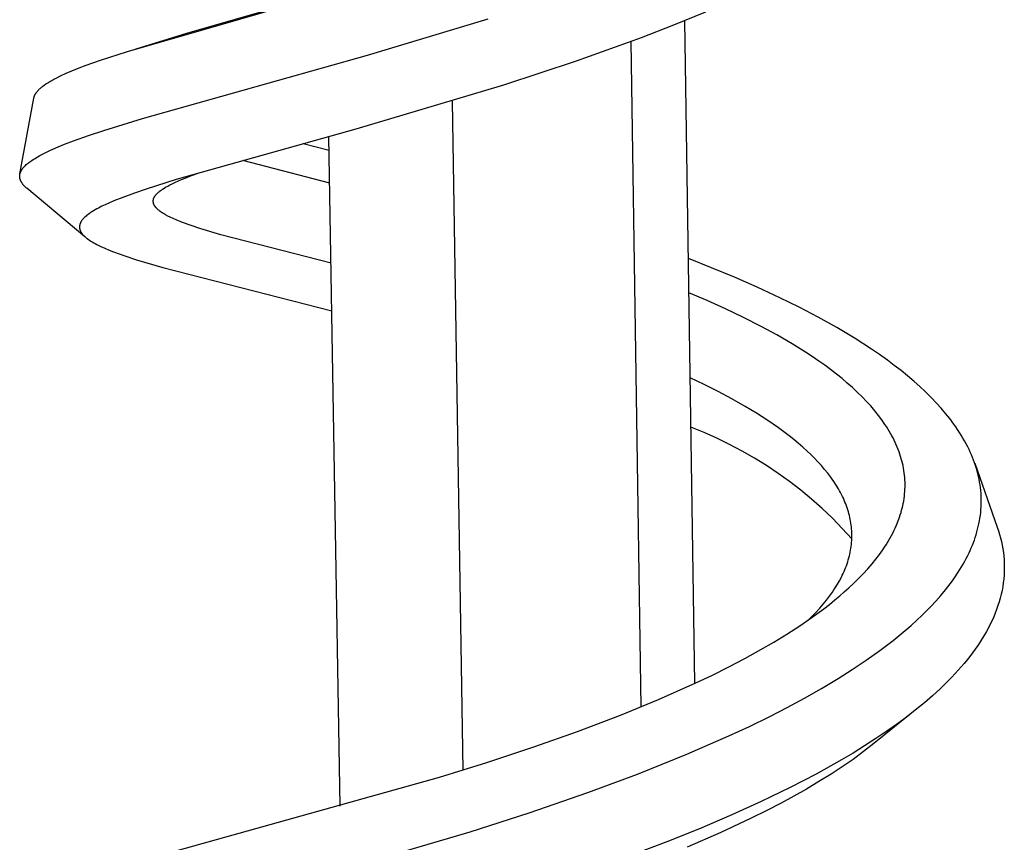
# Model space of a CAD drawing. Units: millimetres. Extents: x -405 to 260, y -714 to 728.
# Drawn here: x -397 to -366, y -293 to -267 of the extents above; entities that cross this region are included whole.
import ezdxf

# ---------------------------------------------------------------- set-up
doc = ezdxf.new("R2010")
doc.units = ezdxf.units.MM
doc.header["$MEASUREMENT"] = 0
doc.layers.add('Default', color=7, linetype='Continuous', true_color=0x000000)

msp = doc.modelspace()

# ---------------------------------------------------------------- linework, layer by layer
at = {"layer": 'Default', "color": 7, "true_color": 0xffffff}
for p, q in [((-393.692, -267.579), (-383.541, -264.648)), ((-391.814, -266.996), (-383.544, -264.617)), ((-375.404, -266.336), (-376.415, -266.751)), ((-386.099, -267.702), (-382.276, -266.543)), ((-375.738, -287.585), (-376.051, -266.604)), ((-393.417, -267.493), (-391.814, -266.996)), ((-376.415, -266.751), (-377.433, -267.147)), ((-377.433, -267.147), (-379.488, -267.89)), ((-377.437, -288.328), (-377.756, -267.269)), ((-394.546, -267.855), (-393.692, -267.579)), ((-395, -268.016), (-394.546, -267.855)), ((-393.214, -269.706), (-386.099, -267.702)), ((-379.488, -267.89), (-381.787, -268.65)), ((-395.812, -268.352), (-395.632, -268.269)), ((-395.632, -268.269), (-395.45, -268.192)), ((-395.45, -268.192), (-395.226, -268.102)), ((-395.226, -268.102), (-395, -268.016)), ((-396.272, -268.607), (-396.212, -268.568)), ((-396.212, -268.568), (-396.15, -268.53)), ((-396.15, -268.53), (-396.088, -268.495)), ((-396.088, -268.495), (-396.02, -268.457)), ((-396.02, -268.457), (-395.952, -268.421)), ((-395.952, -268.421), (-395.812, -268.352)), ((-396.603, -268.92), (-396.597, -268.911)), ((-396.597, -268.911), (-396.591, -268.901)), ((-396.591, -268.901), (-396.585, -268.892)), ((-396.585, -268.892), (-396.579, -268.883)), ((-396.579, -268.883), (-396.573, -268.875)), ((-396.573, -268.875), (-396.566, -268.866)), ((-396.566, -268.866), (-396.553, -268.849)), ((-396.553, -268.849), (-396.539, -268.832)), ((-396.539, -268.832), (-396.524, -268.816)), ((-396.524, -268.816), (-396.509, -268.8)), ((-396.509, -268.8), (-396.494, -268.784)), ((-396.494, -268.784), (-396.475, -268.765)), ((-396.475, -268.765), (-396.455, -268.747)), ((-396.455, -268.747), (-396.435, -268.73)), ((-396.435, -268.73), (-396.415, -268.713)), ((-396.415, -268.713), (-396.394, -268.696)), ((-396.394, -268.696), (-396.373, -268.679)), ((-396.373, -268.679), (-396.331, -268.648)), ((-396.331, -268.648), (-396.272, -268.607)), ((-381.787, -268.65), (-386.466, -270.04)), ((-397.096, -271.458), (-396.656, -269.055)), ((-396.656, -269.055), (-396.654, -269.046)), ((-396.654, -269.046), (-396.652, -269.037)), ((-396.652, -269.037), (-396.65, -269.028)), ((-396.65, -269.028), (-396.647, -269.019)), ((-396.647, -269.019), (-396.645, -269.011)), ((-396.645, -269.011), (-396.642, -269.002)), ((-396.642, -269.002), (-396.639, -268.993)), ((-396.639, -268.993), (-396.635, -268.985)), ((-396.635, -268.985), (-396.632, -268.977)), ((-396.632, -268.977), (-396.628, -268.968)), ((-396.628, -268.968), (-396.624, -268.96)), ((-396.624, -268.96), (-396.62, -268.952)), ((-396.62, -268.952), (-396.616, -268.944)), ((-396.616, -268.944), (-396.612, -268.936)), ((-396.612, -268.936), (-396.608, -268.928)), ((-396.608, -268.928), (-396.603, -268.92)), ((-383.065, -290.327), (-383.402, -269.149)), ((-394.438, -270.081), (-393.214, -269.706)), ((-394.923, -270.241), (-394.438, -270.081)), ((-386.466, -270.04), (-392.147, -271.636)), ((-395.682, -270.518), (-395.404, -270.412)), ((-395.404, -270.412), (-394.923, -270.241)), ((-386.965, -291.471), (-387.315, -270.277)), ((-396.377, -270.826), (-396.273, -270.774)), ((-396.273, -270.774), (-396.169, -270.724)), ((-396.169, -270.724), (-395.957, -270.631)), ((-395.957, -270.631), (-395.682, -270.518)), ((-387.308, -270.714), (-388.136, -270.505)), ((-396.84, -271.114), (-396.812, -271.092)), ((-396.812, -271.092), (-396.783, -271.07)), ((-396.783, -271.07), (-396.754, -271.049)), ((-396.754, -271.049), (-396.724, -271.029)), ((-396.724, -271.029), (-396.682, -271.001)), ((-396.682, -271.001), (-396.64, -270.974)), ((-396.64, -270.974), (-396.554, -270.922)), ((-396.554, -270.922), (-396.466, -270.873)), ((-396.466, -270.873), (-396.377, -270.826)), ((-387.291, -271.744), (-390.044, -271.032)), ((-397.082, -271.413), (-397.077, -271.402)), ((-397.077, -271.402), (-397.072, -271.39)), ((-397.072, -271.39), (-397.067, -271.378)), ((-397.067, -271.378), (-397.061, -271.365)), ((-397.061, -271.365), (-397.054, -271.353)), ((-397.054, -271.353), (-397.048, -271.341)), ((-397.048, -271.341), (-397.041, -271.33)), ((-397.041, -271.33), (-397.033, -271.318)), ((-397.033, -271.318), (-397.026, -271.307)), ((-397.026, -271.307), (-397.018, -271.295)), ((-397.018, -271.295), (-397.01, -271.284)), ((-397.01, -271.284), (-397.001, -271.273)), ((-397.001, -271.273), (-396.993, -271.263)), ((-396.993, -271.263), (-396.984, -271.252)), ((-396.984, -271.252), (-396.966, -271.231)), ((-396.966, -271.231), (-396.947, -271.211)), ((-396.947, -271.211), (-396.921, -271.186)), ((-396.921, -271.186), (-396.895, -271.161)), ((-396.895, -271.161), (-396.868, -271.137)), ((-396.868, -271.137), (-396.84, -271.114)), ((-397.104, -271.536), (-397.104, -271.526)), ((-397.103, -271.547), (-397.104, -271.536)), ((-397.103, -271.506), (-397.102, -271.496)), ((-397.103, -271.516), (-397.103, -271.506)), ((-397.104, -271.526), (-397.103, -271.516)), ((-397.103, -271.557), (-397.103, -271.547)), ((-397.102, -271.567), (-397.103, -271.557)), ((-397.102, -271.496), (-397.1, -271.486)), ((-397.1, -271.577), (-397.102, -271.567)), ((-397.1, -271.486), (-397.099, -271.479)), ((-397.099, -271.587), (-397.1, -271.577)), ((-397.099, -271.479), (-397.098, -271.473)), ((-397.097, -271.598), (-397.099, -271.587)), ((-397.098, -271.473), (-397.097, -271.467)), ((-397.097, -271.467), (-397.096, -271.461)), ((-397.094, -271.608), (-397.097, -271.598)), ((-397.096, -271.461), (-397.094, -271.455)), ((-397.094, -271.455), (-397.093, -271.449)), ((-397.092, -271.618), (-397.094, -271.608)), ((-397.093, -271.449), (-397.09, -271.437)), ((-397.089, -271.628), (-397.092, -271.618)), ((-397.09, -271.437), (-397.086, -271.425)), ((-397.086, -271.638), (-397.089, -271.628)), ((-397.086, -271.425), (-397.082, -271.413)), ((-397.082, -271.648), (-397.086, -271.638)), ((-397.08, -271.654), (-397.082, -271.648)), ((-397.078, -271.66), (-397.08, -271.654)), ((-397.072, -271.672), (-397.078, -271.66)), ((-397.067, -271.684), (-397.072, -271.672)), ((-397.061, -271.696), (-397.067, -271.684)), ((-397.054, -271.708), (-397.061, -271.696)), ((-397.048, -271.719), (-397.054, -271.708)), ((-397.041, -271.73), (-397.048, -271.719)), ((-392.147, -271.636), (-393.096, -271.935)), ((-392.211, -271.734), (-392.039, -271.657)), ((-392.039, -271.657), (-391.866, -271.586)), ((-391.866, -271.586), (-391.663, -271.507)), ((-391.663, -271.507), (-391.459, -271.433)), ((-397.034, -271.742), (-397.041, -271.73)), ((-397.025, -271.754), (-397.034, -271.742)), ((-397.017, -271.765), (-397.025, -271.754)), ((-397.008, -271.777), (-397.017, -271.765)), ((-396.999, -271.788), (-397.008, -271.777)), ((-396.99, -271.8), (-396.999, -271.788)), ((-396.98, -271.811), (-396.99, -271.8)), ((-396.97, -271.821), (-396.98, -271.811)), ((-396.96, -271.832), (-396.97, -271.821)), ((-396.94, -271.853), (-396.96, -271.832)), ((-396.919, -271.873), (-396.94, -271.853)), ((-396.897, -271.892), (-396.919, -271.873)), ((-396.875, -271.911), (-396.897, -271.892)), ((-395.037, -273.447), (-396.875, -271.911)), ((-393.096, -271.935), (-393.47, -272.062)), ((-392.712, -272.036), (-392.694, -272.021)), ((-392.694, -272.021), (-392.676, -272.006)), ((-392.676, -272.006), (-392.653, -271.988)), ((-392.653, -271.988), (-392.63, -271.971)), ((-392.63, -271.971), (-392.607, -271.955)), ((-392.607, -271.955), (-392.583, -271.939)), ((-392.583, -271.939), (-392.535, -271.908)), ((-392.535, -271.908), (-392.486, -271.878)), ((-392.486, -271.878), (-392.418, -271.839)), ((-392.418, -271.839), (-392.35, -271.803)), ((-392.35, -271.803), (-392.281, -271.768)), ((-392.281, -271.768), (-392.211, -271.734)), ((-394.122, -272.31), (-394.262, -272.369)), ((-393.841, -272.198), (-394.122, -272.31)), ((-393.47, -272.062), (-393.841, -272.198)), ((-392.877, -272.301), (-392.876, -272.293)), ((-392.877, -272.308), (-392.877, -272.301)), ((-392.877, -272.316), (-392.877, -272.308)), ((-392.877, -272.324), (-392.877, -272.316)), ((-392.877, -272.331), (-392.877, -272.324)), ((-392.877, -272.339), (-392.877, -272.331)), ((-392.876, -272.347), (-392.877, -272.339)), ((-392.876, -272.293), (-392.875, -272.286)), ((-392.875, -272.286), (-392.874, -272.278)), ((-392.874, -272.278), (-392.873, -272.271)), ((-392.873, -272.271), (-392.871, -272.263)), ((-392.871, -272.263), (-392.87, -272.259)), ((-392.87, -272.259), (-392.869, -272.255)), ((-392.869, -272.255), (-392.867, -272.247)), ((-392.867, -272.247), (-392.864, -272.238)), ((-392.864, -272.238), (-392.861, -272.23)), ((-392.861, -272.23), (-392.858, -272.222)), ((-392.858, -272.222), (-392.855, -272.215)), ((-392.855, -272.215), (-392.851, -272.207)), ((-392.851, -272.207), (-392.847, -272.199)), ((-392.847, -272.199), (-392.843, -272.191)), ((-392.843, -272.191), (-392.839, -272.184)), ((-392.839, -272.184), (-392.835, -272.176)), ((-392.835, -272.176), (-392.83, -272.169)), ((-392.83, -272.169), (-392.825, -272.162)), ((-392.825, -272.162), (-392.82, -272.155)), ((-392.82, -272.155), (-392.81, -272.141)), ((-392.81, -272.141), (-392.803, -272.131)), ((-392.803, -272.131), (-392.796, -272.122)), ((-392.796, -272.122), (-392.788, -272.113)), ((-392.788, -272.113), (-392.78, -272.103)), ((-392.78, -272.103), (-392.772, -272.095)), ((-392.772, -272.095), (-392.764, -272.086)), ((-392.764, -272.086), (-392.747, -272.069)), ((-392.747, -272.069), (-392.73, -272.052)), ((-392.73, -272.052), (-392.712, -272.036)), ((-394.816, -272.654), (-394.858, -272.681)), ((-394.766, -272.623), (-394.816, -272.654)), ((-394.715, -272.593), (-394.766, -272.623)), ((-394.664, -272.564), (-394.715, -272.593)), ((-394.612, -272.536), (-394.664, -272.564)), ((-394.507, -272.482), (-394.612, -272.536)), ((-394.4, -272.431), (-394.507, -272.482)), ((-394.262, -272.369), (-394.4, -272.431)), ((-392.875, -272.354), (-392.876, -272.347)), ((-392.874, -272.362), (-392.875, -272.354)), ((-392.872, -272.369), (-392.874, -272.362)), ((-392.871, -272.377), (-392.872, -272.369)), ((-392.869, -272.384), (-392.871, -272.377)), ((-392.867, -272.392), (-392.869, -272.384)), ((-392.864, -272.4), (-392.867, -272.392)), ((-392.861, -272.408), (-392.864, -272.4)), ((-392.858, -272.416), (-392.861, -272.408)), ((-392.855, -272.424), (-392.858, -272.416)), ((-392.851, -272.432), (-392.855, -272.424)), ((-392.848, -272.439), (-392.851, -272.432)), ((-392.844, -272.447), (-392.848, -272.439)), ((-392.839, -272.454), (-392.844, -272.447)), ((-392.835, -272.462), (-392.839, -272.454)), ((-392.83, -272.469), (-392.835, -272.462)), ((-392.826, -272.476), (-392.83, -272.469)), ((-392.821, -272.483), (-392.826, -272.476)), ((-392.816, -272.49), (-392.821, -272.483)), ((-392.811, -272.497), (-392.816, -272.49)), ((-392.806, -272.504), (-392.811, -272.497)), ((-392.797, -272.514), (-392.806, -272.504)), ((-392.788, -272.525), (-392.797, -272.514)), ((-392.779, -272.535), (-392.788, -272.525)), ((-392.769, -272.545), (-392.779, -272.535)), ((-392.759, -272.555), (-392.769, -272.545)), ((-392.75, -272.565), (-392.759, -272.555)), ((-392.739, -272.574), (-392.75, -272.565)), ((-392.729, -272.583), (-392.739, -272.574)), ((-392.717, -272.594), (-392.729, -272.583)), ((-392.704, -272.605), (-392.717, -272.594)), ((-392.679, -272.625), (-392.704, -272.605)), ((-392.653, -272.645), (-392.679, -272.625)), ((-392.626, -272.663), (-392.653, -272.645)), ((-395.159, -272.964), (-395.166, -272.975)), ((-395.151, -272.951), (-395.159, -272.964)), ((-395.143, -272.938), (-395.151, -272.951)), ((-395.134, -272.926), (-395.143, -272.938)), ((-395.125, -272.913), (-395.134, -272.926)), ((-395.115, -272.901), (-395.125, -272.913)), ((-395.105, -272.889), (-395.115, -272.901)), ((-395.095, -272.878), (-395.105, -272.889)), ((-395.085, -272.866), (-395.095, -272.878)), ((-395.072, -272.853), (-395.085, -272.866)), ((-395.059, -272.84), (-395.072, -272.853)), ((-395.046, -272.827), (-395.059, -272.84)), ((-395.033, -272.815), (-395.046, -272.827)), ((-395.005, -272.791), (-395.033, -272.815)), ((-394.977, -272.767), (-395.005, -272.791)), ((-394.938, -272.737), (-394.977, -272.767)), ((-394.898, -272.708), (-394.938, -272.737)), ((-394.858, -272.681), (-394.898, -272.708)), ((-392.592, -272.686), (-392.626, -272.663)), ((-392.557, -272.708), (-392.592, -272.686)), ((-392.522, -272.729), (-392.557, -272.708)), ((-392.487, -272.75), (-392.522, -272.729)), ((-392.415, -272.789), (-392.487, -272.75)), ((-392.341, -272.825), (-392.415, -272.789)), ((-392.246, -272.87), (-392.341, -272.825)), ((-392.15, -272.912), (-392.246, -272.87)), ((-391.955, -272.99), (-392.15, -272.912)), ((-395.21, -273.108), (-395.211, -273.114)), ((-395.211, -273.114), (-395.211, -273.12)), ((-395.211, -273.12), (-395.211, -273.126)), ((-395.211, -273.126), (-395.211, -273.132)), ((-395.211, -273.132), (-395.211, -273.138)), ((-395.211, -273.138), (-395.211, -273.145)), ((-395.211, -273.145), (-395.211, -273.151)), ((-395.211, -273.151), (-395.211, -273.157)), ((-395.211, -273.157), (-395.21, -273.163)), ((-395.209, -273.102), (-395.21, -273.108)), ((-395.21, -273.163), (-395.209, -273.17)), ((-395.208, -273.09), (-395.209, -273.096)), ((-395.209, -273.096), (-395.209, -273.102)), ((-395.209, -273.17), (-395.208, -273.177)), ((-395.207, -273.084), (-395.208, -273.09)), ((-395.208, -273.177), (-395.207, -273.184)), ((-395.205, -273.078), (-395.207, -273.084)), ((-395.207, -273.184), (-395.206, -273.191)), ((-395.206, -273.191), (-395.205, -273.198)), ((-395.204, -273.072), (-395.205, -273.078)), ((-395.205, -273.198), (-395.203, -273.204)), ((-395.203, -273.067), (-395.204, -273.072)), ((-395.201, -273.061), (-395.203, -273.067)), ((-395.203, -273.204), (-395.201, -273.211)), ((-395.2, -273.054), (-395.201, -273.061)), ((-395.201, -273.211), (-395.199, -273.218)), ((-395.198, -273.048), (-395.2, -273.054)), ((-395.199, -273.218), (-395.197, -273.224)), ((-395.196, -273.042), (-395.198, -273.048)), ((-395.197, -273.224), (-395.195, -273.231)), ((-395.193, -273.035), (-395.196, -273.042)), ((-395.195, -273.231), (-395.193, -273.238)), ((-395.191, -273.029), (-395.193, -273.035)), ((-395.193, -273.238), (-395.19, -273.244)), ((-395.189, -273.023), (-395.191, -273.029)), ((-395.19, -273.244), (-395.188, -273.251)), ((-395.186, -273.017), (-395.189, -273.023)), ((-395.188, -273.251), (-395.185, -273.257)), ((-395.184, -273.011), (-395.186, -273.017)), ((-395.185, -273.257), (-395.182, -273.263)), ((-395.178, -272.999), (-395.184, -273.011)), ((-395.182, -273.263), (-395.179, -273.271)), ((-395.179, -273.271), (-395.175, -273.278)), ((-395.172, -272.987), (-395.178, -272.999)), ((-395.175, -273.278), (-395.171, -273.285)), ((-395.166, -272.975), (-395.172, -272.987)), ((-391.68, -273.09), (-391.955, -272.99)), ((-391.402, -273.183), (-391.68, -273.09)), ((-390.735, -273.384), (-391.402, -273.183)), ((-395.171, -273.285), (-395.168, -273.292)), ((-395.168, -273.292), (-395.164, -273.299)), ((-395.164, -273.299), (-395.159, -273.305)), ((-395.159, -273.305), (-395.155, -273.312)), ((-395.155, -273.312), (-395.151, -273.319)), ((-395.151, -273.319), (-395.142, -273.332)), ((-395.142, -273.332), (-395.132, -273.345)), ((-395.132, -273.345), (-395.123, -273.357)), ((-395.123, -273.357), (-395.112, -273.37)), ((-395.112, -273.37), (-395.1, -273.384)), ((-395.1, -273.384), (-395.087, -273.398)), ((-395.087, -273.398), (-395.073, -273.412)), ((-395.073, -273.412), (-395.06, -273.425)), ((-395.06, -273.425), (-395.046, -273.438)), ((-395.046, -273.438), (-395.031, -273.451)), ((-395.031, -273.451), (-395.017, -273.463)), ((-395.017, -273.463), (-395.002, -273.476)), ((-395.002, -273.476), (-394.984, -273.49)), ((-394.984, -273.49), (-394.966, -273.504)), ((-394.966, -273.504), (-394.929, -273.531)), ((-394.929, -273.531), (-394.891, -273.558)), ((-394.891, -273.558), (-394.852, -273.583)), ((-394.852, -273.583), (-394.805, -273.611)), ((-387.249, -274.284), (-390.735, -273.384)), ((-394.805, -273.611), (-394.758, -273.638)), ((-394.758, -273.638), (-394.711, -273.664)), ((-394.711, -273.664), (-394.663, -273.69)), ((-394.663, -273.69), (-394.599, -273.722)), ((-394.599, -273.722), (-394.534, -273.753)), ((-394.534, -273.753), (-394.404, -273.812)), ((-394.404, -273.812), (-394.272, -273.868)), ((-394.272, -273.868), (-394.139, -273.92)), ((-394.139, -273.92), (-393.959, -273.988)), ((-393.959, -273.988), (-393.777, -274.052)), ((-393.777, -274.052), (-393.412, -274.172)), ((-393.412, -274.172), (-392.569, -274.423)), ((-374.48, -274.727), (-375.938, -274.135)), ((-392.569, -274.423), (-387.224, -275.789)), ((-373.759, -275.044), (-374.48, -274.727)), ((-373.045, -275.376), (-373.759, -275.044)), ((-375.342, -275.466), (-375.922, -275.218)), ((-372.437, -275.676), (-373.045, -275.376)), ((-374.766, -275.726), (-375.342, -275.466)), ((-374.197, -275.999), (-374.766, -275.726)), ((-371.836, -275.991), (-372.437, -275.676)), ((-373.634, -276.286), (-374.197, -275.999)), ((-371.243, -276.322), (-371.836, -275.991)), ((-373.14, -276.554), (-373.634, -276.286)), ((-370.662, -276.671), (-371.243, -276.322)), ((-372.654, -276.837), (-373.14, -276.554)), ((-370.144, -277.005), (-370.662, -276.671)), ((-372.231, -277.101), (-372.654, -276.837)), ((-369.89, -277.178), (-370.144, -277.005)), ((-372.022, -277.238), (-372.231, -277.101)), ((-371.816, -277.379), (-372.022, -277.238)), ((-369.639, -277.357), (-369.89, -277.178)), ((-371.627, -277.513), (-371.816, -277.379)), ((-371.44, -277.651), (-371.627, -277.513)), ((-369.424, -277.518), (-369.639, -277.357)), ((-369.211, -277.683), (-369.424, -277.518)), ((-375.439, -278.127), (-375.882, -277.915)), ((-371.256, -277.793), (-371.44, -277.651)), ((-371.076, -277.938), (-371.256, -277.793)), ((-370.912, -278.077), (-371.076, -277.938)), ((-369.003, -277.852), (-369.211, -277.683)), ((-368.798, -278.026), (-369.003, -277.852)), ((-375, -278.347), (-375.439, -278.127)), ((-370.751, -278.218), (-370.912, -278.077)), ((-370.595, -278.364), (-370.751, -278.218)), ((-368.613, -278.191), (-368.798, -278.026)), ((-368.432, -278.36), (-368.613, -278.191)), ((-374.567, -278.578), (-375, -278.347)), ((-370.442, -278.514), (-370.595, -278.364)), ((-370.305, -278.656), (-370.442, -278.514)), ((-368.256, -278.534), (-368.432, -278.36)), ((-368.085, -278.714), (-368.256, -278.534)), ((-374.14, -278.82), (-374.567, -278.578)), ((-373.782, -279.035), (-374.14, -278.82)), ((-370.172, -278.802), (-370.305, -278.656)), ((-370.044, -278.952), (-370.172, -278.802)), ((-367.941, -278.873), (-368.085, -278.714)), ((-367.802, -279.037), (-367.941, -278.873)), ((-373.431, -279.261), (-373.782, -279.035)), ((-369.92, -279.106), (-370.044, -278.952)), ((-369.818, -279.244), (-369.92, -279.106)), ((-367.667, -279.204), (-367.802, -279.037)), ((-375.445, -279.643), (-375.859, -279.475)), ((-373.087, -279.498), (-373.431, -279.261)), ((-372.919, -279.621), (-373.087, -279.498)), ((-369.72, -279.384), (-369.818, -279.244)), ((-369.673, -279.456), (-369.72, -279.384)), ((-369.628, -279.528), (-369.673, -279.456)), ((-367.539, -279.376), (-367.667, -279.204)), ((-367.478, -279.462), (-367.539, -279.376)), ((-367.419, -279.549), (-367.478, -279.462)), ((-375.037, -279.825), (-375.445, -279.643)), ((-372.753, -279.748), (-372.919, -279.621)), ((-372.607, -279.863), (-372.753, -279.748)), ((-369.583, -279.601), (-369.628, -279.528)), ((-369.54, -279.676), (-369.583, -279.601)), ((-369.502, -279.745), (-369.54, -279.676)), ((-369.464, -279.816), (-369.502, -279.745)), ((-369.429, -279.887), (-369.464, -279.816)), ((-367.361, -279.638), (-367.419, -279.549)), ((-367.305, -279.727), (-367.361, -279.638)), ((-367.251, -279.817), (-367.305, -279.727)), ((-367.198, -279.908), (-367.251, -279.817)), ((-374.635, -280.021), (-375.037, -279.825)), ((-374.24, -280.23), (-374.635, -280.021)), ((-372.463, -279.982), (-372.607, -279.863)), ((-372.322, -280.104), (-372.463, -279.982)), ((-372.184, -280.229), (-372.322, -280.104)), ((-369.394, -279.959), (-369.429, -279.887)), ((-369.361, -280.032), (-369.394, -279.959)), ((-369.33, -280.106), (-369.361, -280.032)), ((-369.3, -280.18), (-369.33, -280.106)), ((-367.148, -280.001), (-367.198, -279.908)), ((-367.1, -280.095), (-367.148, -280.001)), ((-367.059, -280.178), (-367.1, -280.095)), ((-373.853, -280.452), (-374.24, -280.23)), ((-372.067, -280.34), (-372.184, -280.229)), ((-371.952, -280.454), (-372.067, -280.34)), ((-369.272, -280.254), (-369.3, -280.18)), ((-369.247, -280.326), (-369.272, -280.254)), ((-369.224, -280.398), (-369.247, -280.326)), ((-369.202, -280.471), (-369.224, -280.398)), ((-367.02, -280.261), (-367.059, -280.178)), ((-366.982, -280.346), (-367.02, -280.261)), ((-366.947, -280.431), (-366.982, -280.346)), ((-366.913, -280.518), (-366.947, -280.431)), ((-373.474, -280.688), (-373.853, -280.452)), ((-373.102, -280.936), (-373.474, -280.688)), ((-371.84, -280.57), (-371.952, -280.454)), ((-371.732, -280.69), (-371.84, -280.57)), ((-371.628, -280.81), (-371.732, -280.69)), ((-369.182, -280.544), (-369.202, -280.471)), ((-369.164, -280.618), (-369.182, -280.544)), ((-369.148, -280.692), (-369.164, -280.618)), ((-369.133, -280.767), (-369.148, -280.692)), ((-366.882, -280.605), (-366.913, -280.518)), ((-366.852, -280.692), (-366.882, -280.605)), ((-366.88, -280.608), (-366.165, -282.644)), ((-366.825, -280.78), (-366.852, -280.692)), ((-372.74, -281.197), (-373.102, -280.936)), ((-371.529, -280.934), (-371.628, -280.81)), ((-371.433, -281.061), (-371.529, -280.934)), ((-371.386, -281.125), (-371.433, -281.061)), ((-369.12, -280.842), (-369.133, -280.767)), ((-369.11, -280.915), (-369.12, -280.842)), ((-369.101, -280.989), (-369.11, -280.915)), ((-369.094, -281.063), (-369.101, -280.989)), ((-369.089, -281.138), (-369.094, -281.063)), ((-366.8, -280.866), (-366.825, -280.78)), ((-366.778, -280.951), (-366.8, -280.866)), ((-366.757, -281.037), (-366.778, -280.951)), ((-366.739, -281.124), (-366.757, -281.037)), ((-372.386, -281.47), (-372.74, -281.197)), ((-371.341, -281.191), (-371.386, -281.125)), ((-371.266, -281.306), (-371.341, -281.191)), ((-371.194, -281.424), (-371.266, -281.306)), ((-369.085, -281.212), (-369.089, -281.138)), ((-369.087, -281.435), (-369.085, -281.361)), ((-369.084, -281.286), (-369.085, -281.212)), ((-369.085, -281.361), (-369.084, -281.286)), ((-366.723, -281.211), (-366.739, -281.124)), ((-366.709, -281.299), (-366.723, -281.211)), ((-366.697, -281.386), (-366.709, -281.299)), ((-372.042, -281.755), (-372.386, -281.47)), ((-371.16, -281.484), (-371.194, -281.424)), ((-371.127, -281.544), (-371.16, -281.484)), ((-371.095, -281.605), (-371.127, -281.544)), ((-371.064, -281.667), (-371.095, -281.605)), ((-371.037, -281.726), (-371.064, -281.667)), ((-369.116, -281.736), (-369.106, -281.661)), ((-369.106, -281.661), (-369.097, -281.586)), ((-369.097, -281.586), (-369.091, -281.511)), ((-369.091, -281.511), (-369.087, -281.435)), ((-366.687, -281.474), (-366.697, -281.386)), ((-366.68, -281.562), (-366.687, -281.474)), ((-366.675, -281.649), (-366.68, -281.562)), ((-366.672, -281.737), (-366.675, -281.649)), ((-371.708, -282.051), (-372.042, -281.755)), ((-371.01, -281.785), (-371.037, -281.726)), ((-370.985, -281.844), (-371.01, -281.785)), ((-370.961, -281.904), (-370.985, -281.844)), ((-370.938, -281.965), (-370.961, -281.904)), ((-370.916, -282.025), (-370.938, -281.965)), ((-369.174, -282.033), (-369.156, -281.959)), ((-369.156, -281.959), (-369.141, -281.885)), ((-369.141, -281.885), (-369.127, -281.811)), ((-369.127, -281.811), (-369.116, -281.736)), ((-366.682, -282.087), (-366.677, -282)), ((-366.677, -282), (-366.673, -281.912)), ((-366.673, -281.912), (-366.671, -281.824)), ((-366.671, -281.824), (-366.672, -281.737)), ((-371.384, -282.359), (-371.708, -282.051)), ((-370.896, -282.087), (-370.916, -282.025)), ((-370.877, -282.149), (-370.896, -282.087)), ((-370.86, -282.208), (-370.877, -282.149)), ((-370.844, -282.268), (-370.86, -282.208)), ((-370.83, -282.329), (-370.844, -282.268)), ((-369.257, -282.318), (-369.234, -282.248)), ((-369.234, -282.248), (-369.212, -282.177)), ((-369.212, -282.177), (-369.192, -282.105)), ((-369.192, -282.105), (-369.174, -282.033)), ((-366.714, -282.352), (-366.701, -282.264)), ((-366.701, -282.264), (-366.69, -282.174)), ((-366.69, -282.174), (-366.682, -282.087)), ((-371.07, -282.677), (-371.384, -282.359)), ((-370.817, -282.389), (-370.83, -282.329)), ((-370.806, -282.45), (-370.817, -282.389)), ((-370.796, -282.511), (-370.806, -282.45)), ((-370.787, -282.573), (-370.796, -282.511)), ((-370.78, -282.634), (-370.787, -282.573)), ((-369.4, -282.674), (-369.365, -282.596)), ((-369.365, -282.596), (-369.336, -282.527)), ((-369.336, -282.527), (-369.308, -282.458)), ((-369.308, -282.458), (-369.282, -282.389)), ((-369.282, -282.389), (-369.257, -282.318)), ((-366.786, -282.704), (-366.765, -282.617)), ((-366.765, -282.617), (-366.746, -282.529)), ((-366.746, -282.529), (-366.729, -282.441)), ((-366.729, -282.441), (-366.714, -282.352)), ((-370.768, -283.006), (-371.07, -282.677)), ((-370.774, -282.695), (-370.78, -282.634)), ((-370.77, -282.756), (-370.774, -282.695)), ((-370.767, -282.817), (-370.77, -282.756)), ((-370.768, -283.001), (-370.766, -282.94)), ((-370.766, -282.879), (-370.767, -282.817)), ((-370.766, -282.94), (-370.766, -282.879)), ((-369.555, -282.977), (-369.514, -282.902)), ((-369.514, -282.902), (-369.474, -282.827)), ((-369.474, -282.827), (-369.436, -282.751)), ((-369.436, -282.751), (-369.4, -282.674)), ((-366.862, -282.962), (-366.835, -282.877)), ((-366.835, -282.877), (-366.81, -282.791)), ((-366.81, -282.791), (-366.786, -282.704)), ((-366.165, -282.644), (-366.127, -282.755)), ((-366.127, -282.755), (-366.093, -282.867)), ((-366.093, -282.867), (-366.062, -282.98)), ((-370.797, -283.308), (-370.789, -283.247)), ((-370.789, -283.247), (-370.781, -283.185)), ((-370.781, -283.185), (-370.775, -283.123)), ((-370.775, -283.123), (-370.771, -283.062)), ((-370.771, -283.062), (-370.768, -283.001)), ((-369.737, -283.275), (-369.686, -283.197)), ((-369.686, -283.197), (-369.641, -283.124)), ((-369.641, -283.124), (-369.597, -283.051)), ((-369.597, -283.051), (-369.555, -282.977)), ((-366.988, -283.294), (-366.954, -283.212)), ((-366.954, -283.212), (-366.921, -283.129)), ((-366.921, -283.129), (-366.891, -283.046)), ((-366.891, -283.046), (-366.862, -282.962)), ((-366.062, -282.98), (-366.035, -283.094)), ((-366.035, -283.094), (-366.011, -283.209)), ((-366.011, -283.209), (-365.99, -283.325)), ((-370.863, -283.612), (-370.847, -283.552)), ((-370.847, -283.552), (-370.832, -283.492)), ((-370.832, -283.492), (-370.819, -283.431)), ((-370.819, -283.431), (-370.808, -283.37)), ((-370.808, -283.37), (-370.797, -283.308)), ((-370.009, -283.651), (-369.896, -283.503)), ((-369.896, -283.503), (-369.789, -283.352)), ((-369.789, -283.352), (-369.737, -283.275)), ((-367.145, -283.628), (-367.099, -283.537)), ((-367.099, -283.537), (-367.06, -283.457)), ((-367.06, -283.457), (-367.023, -283.376)), ((-367.023, -283.376), (-366.988, -283.294)), ((-365.99, -283.325), (-365.973, -283.441)), ((-365.973, -283.441), (-365.96, -283.557)), ((-365.96, -283.557), (-365.95, -283.677)), ((-370.965, -283.922), (-370.942, -283.861)), ((-370.942, -283.861), (-370.92, -283.799)), ((-370.92, -283.799), (-370.9, -283.738)), ((-370.9, -283.738), (-370.88, -283.675)), ((-370.88, -283.675), (-370.863, -283.612)), ((-370.267, -283.96), (-370.126, -283.796)), ((-370.126, -283.796), (-370.009, -283.651)), ((-367.294, -283.896), (-367.243, -283.807)), ((-367.243, -283.807), (-367.193, -283.718)), ((-367.193, -283.718), (-367.145, -283.628)), ((-365.95, -283.677), (-365.944, -283.797)), ((-365.944, -283.797), (-365.943, -283.918)), ((-371.099, -284.219), (-371.07, -284.161)), ((-371.07, -284.161), (-371.042, -284.102)), ((-371.042, -284.102), (-371.016, -284.043)), ((-371.016, -284.043), (-370.99, -283.983)), ((-370.99, -283.983), (-370.965, -283.922)), ((-370.564, -284.275), (-370.414, -284.12)), ((-370.414, -284.12), (-370.267, -283.96)), ((-367.516, -284.239), (-367.402, -284.069)), ((-367.402, -284.069), (-367.348, -283.983)), ((-367.348, -283.983), (-367.294, -283.896)), ((-365.951, -284.158), (-365.961, -284.278)), ((-365.945, -284.038), (-365.951, -284.158)), ((-365.943, -283.918), (-365.945, -284.038)), ((-371.292, -284.558), (-371.224, -284.447)), ((-371.224, -284.447), (-371.16, -284.334)), ((-371.16, -284.334), (-371.099, -284.219)), ((-370.861, -284.56), (-370.719, -284.427)), ((-370.719, -284.427), (-370.564, -284.275)), ((-367.8, -284.619), (-367.655, -284.432)), ((-367.655, -284.432), (-367.584, -284.336)), ((-367.584, -284.336), (-367.516, -284.239)), ((-365.975, -284.398), (-365.993, -284.517)), ((-365.961, -284.278), (-365.975, -284.398)), ((-371.474, -284.823), (-371.381, -284.692)), ((-371.381, -284.692), (-371.336, -284.626)), ((-371.336, -284.626), (-371.292, -284.558)), ((-371.153, -284.818), (-371.006, -284.69)), ((-371.006, -284.69), (-370.861, -284.56)), ((-368.108, -284.98), (-367.951, -284.802)), ((-367.951, -284.802), (-367.8, -284.619)), ((-366.042, -284.763), (-366.072, -284.884)), ((-366.015, -284.64), (-366.042, -284.763)), ((-365.993, -284.517), (-366.015, -284.64)), ((-371.782, -285.203), (-371.673, -285.076)), ((-371.673, -285.076), (-371.572, -284.951)), ((-371.656, -285.221), (-371.478, -285.084)), ((-371.572, -284.951), (-371.474, -284.823)), ((-371.478, -285.084), (-371.303, -284.943)), ((-371.303, -284.943), (-371.153, -284.818)), ((-368.253, -285.136), (-368.108, -284.98)), ((-366.107, -285.005), (-366.145, -285.124)), ((-366.072, -284.884), (-366.107, -285.005)), ((-372.019, -285.488), (-371.656, -285.221)), ((-372.009, -285.447), (-371.894, -285.326)), ((-371.894, -285.326), (-371.782, -285.203)), ((-368.553, -285.438), (-368.401, -285.289)), ((-368.401, -285.289), (-368.253, -285.136)), ((-366.231, -285.36), (-366.278, -285.476)), ((-366.186, -285.243), (-366.231, -285.36)), ((-366.145, -285.124), (-366.186, -285.243)), ((-372.416, -285.762), (-372.019, -285.488)), ((-372.127, -285.565), (-372.009, -285.447)), ((-368.89, -285.75), (-368.707, -285.584)), ((-368.707, -285.584), (-368.553, -285.438)), ((-366.387, -285.711), (-366.446, -285.827)), ((-366.331, -285.594), (-366.387, -285.711)), ((-366.278, -285.476), (-366.331, -285.594)), ((-373.232, -286.275), (-372.821, -286.024)), ((-372.821, -286.024), (-372.416, -285.762)), ((-369.266, -286.07), (-369.077, -285.912)), ((-369.077, -285.912), (-368.89, -285.75)), ((-366.572, -286.053), (-366.639, -286.165)), ((-366.508, -285.941), (-366.572, -286.053)), ((-366.446, -285.827), (-366.508, -285.941)), ((-373.649, -286.517), (-373.232, -286.275)), ((-369.88, -286.546), (-369.458, -286.224)), ((-369.458, -286.224), (-369.266, -286.07)), ((-366.709, -286.274), (-366.781, -286.382)), ((-366.639, -286.165), (-366.709, -286.274)), ((-374.155, -286.796), (-373.649, -286.517)), ((-370.312, -286.854), (-369.88, -286.546)), ((-366.947, -286.616), (-367.034, -286.731)), ((-366.863, -286.5), (-366.947, -286.616)), ((-366.781, -286.382), (-366.863, -286.5)), ((-374.666, -287.064), (-374.155, -286.796)), ((-370.753, -287.148), (-370.312, -286.854)), ((-367.214, -286.954), (-367.307, -287.064)), ((-367.123, -286.843), (-367.214, -286.954)), ((-367.034, -286.731), (-367.123, -286.843)), ((-375.183, -287.321), (-374.666, -287.064)), ((-371.201, -287.432), (-370.753, -287.148)), ((-367.499, -287.277), (-367.614, -287.399)), ((-367.307, -287.064), (-367.499, -287.277)), ((-376.891, -288.099), (-375.705, -287.57)), ((-375.705, -287.57), (-375.183, -287.321)), ((-371.732, -287.749), (-371.201, -287.432)), ((-367.731, -287.519), (-367.971, -287.753)), ((-367.614, -287.399), (-367.731, -287.519)), ((-372.27, -288.053), (-371.732, -287.749)), ((-367.971, -287.753), (-368.219, -287.979)), ((-378.093, -288.593), (-376.891, -288.099)), ((-372.814, -288.346), (-372.27, -288.053)), ((-368.473, -288.199), (-368.76, -288.434)), ((-368.219, -287.979), (-368.473, -288.199)), ((-373.364, -288.628), (-372.814, -288.346)), ((-368.763, -288.437), (-370.068, -289.488)), ((-368.76, -288.434), (-369.053, -288.662)), ((-379.454, -289.11), (-378.093, -288.593)), ((-374.012, -288.945), (-373.364, -288.628)), ((-369.053, -288.662), (-369.352, -288.883)), ((-380.827, -289.597), (-379.454, -289.11)), ((-374.666, -289.25), (-374.012, -288.945)), ((-369.656, -289.097), (-370.009, -289.335)), ((-369.352, -288.883), (-369.656, -289.097)), ((-375.988, -289.828), (-374.666, -289.25)), ((-370.009, -289.335), (-370.367, -289.566)), ((-382.316, -290.09), (-380.827, -289.597)), ((-370.729, -289.789), (-371.096, -290.007)), ((-370.396, -289.744), (-370.731, -289.99)), ((-370.367, -289.566), (-370.729, -289.789)), ((-370.068, -289.488), (-370.396, -289.744)), ((-383.813, -290.558), (-382.316, -290.09)), ((-377.548, -290.455), (-375.988, -289.828)), ((-371.096, -290.007), (-371.899, -290.456)), ((-370.731, -289.99), (-371.073, -290.226)), ((-371.073, -290.226), (-371.421, -290.454)), ((-393.29, -293.204), (-383.813, -290.558)), ((-379.124, -291.041), (-377.548, -290.455)), ((-371.899, -290.456), (-372.716, -290.88)), ((-371.81, -290.696), (-372.203, -290.93)), ((-371.421, -290.454), (-371.81, -290.696)), ((-380.981, -291.681), (-379.124, -291.041)), ((-372.716, -290.88), (-373.634, -291.326)), ((-372.203, -290.93), (-372.602, -291.155)), ((-373.634, -291.326), (-374.563, -291.748)), ((-372.602, -291.155), (-373.004, -291.374)), ((-373.476, -291.618), (-373.952, -291.854)), ((-373.004, -291.374), (-373.476, -291.618)), ((-382.852, -292.28), (-380.981, -291.681)), ((-374.563, -291.748), (-375.588, -292.186)), ((-373.952, -291.854), (-374.914, -292.304)), ((-386.605, -293.383), (-382.852, -292.28)), ((-375.588, -292.186), (-376.623, -292.602)), ((-374.914, -292.304), (-375.98, -292.765)), ((-376.623, -292.602), (-377.737, -293.025))]:
    msp.add_line(p, q, dxfattribs=at)

doc.saveas('drawing.dxf')
